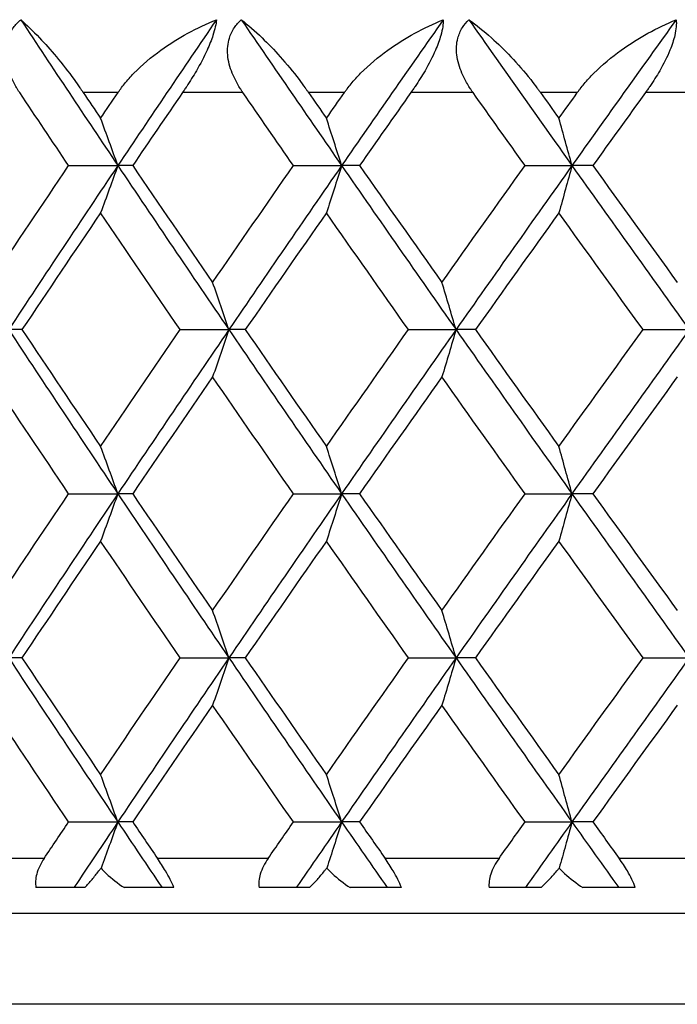
# Model space of a CAD drawing. Units: millimetres. Extents: x -177 to 1156, y 32 to 811.
# Drawn here: x 230 to 234, y 352 to 358 of the extents above; entities that cross this region are included whole.
import ezdxf

# ---------------------------------------------------------------- set-up
doc = ezdxf.new("R2010")
doc.units = ezdxf.units.MM
doc.header["$LTSCALE"] = 4
doc.layers.add('Visible (ISO)', color=7, linetype='Continuous', lineweight=25, true_color=0x00003f)
doc.layers.add('Visible Narrow (ISO)', color=7, linetype='Continuous', lineweight=25, true_color=0x00003f)

msp = doc.modelspace()

# ---------------------------------------------------------------- linework, layer by layer
at = {"layer": 'Visible (ISO)'}
for p, q in [((230.4701, 356.91), (230.7397, 356.91)), ((230.8211, 356.91), (230.7397, 356.91)), ((231.7024, 356.91), (231.9663, 356.91)), ((232.0645, 356.91), (231.9663, 356.91)), ((232.9716, 356.91), (233.2288, 356.91)), ((233.3433, 356.91), (233.2288, 356.91)), ((230.2142, 356.01), (230.1413, 356.01)), ((231.0814, 356.01), (231.3482, 356.01)), ((231.438, 356.01), (231.3482, 356.01)), ((232.3327, 356.01), (232.5934, 356.01)), ((232.6998, 356.01), (232.5934, 356.01)), ((233.6184, 356.01), (233.8719, 356.01)), ((230.4701, 355.11), (230.7397, 355.11)), ((230.8211, 355.11), (230.7397, 355.11)), ((231.7024, 355.11), (231.9663, 355.11)), ((232.0645, 355.11), (231.9663, 355.11)), ((232.9716, 355.11), (233.2288, 355.11)), ((233.3433, 355.11), (233.2288, 355.11)), ((230.2142, 354.21), (230.1413, 354.21)), ((231.0814, 354.21), (231.3482, 354.21)), ((231.438, 354.21), (231.3482, 354.21)), ((232.3327, 354.21), (232.5934, 354.21)), ((232.6998, 354.21), (232.5934, 354.21)), ((233.6184, 354.21), (233.8719, 354.21)), ((230.4701, 353.31), (230.7397, 353.31)), ((230.8211, 353.31), (230.7397, 353.31)), ((231.7024, 353.31), (231.9663, 353.31)), ((232.0645, 353.31), (231.9663, 353.31)), ((232.9716, 353.31), (233.2288, 353.31)), ((233.3433, 353.31), (233.2288, 353.31)), ((230.5591, 352.95), (230.2909, 352.95)), ((231.0472, 352.95), (230.7753, 352.95)), ((231.791, 352.95), (231.5139, 352.95)), ((232.2942, 352.95), (232.014, 352.95)), ((233.0593, 352.95), (232.7746, 352.95)), ((233.5758, 352.95), (233.2883, 352.95)), ((213.5426, 352.81), (268.5426, 352.81))]:
    msp.add_line(p, q, dxfattribs=at)
for points, knots in [([(230.2018, 357.31), (230.1999, 357.3129), (230.198, 357.3158), (230.1934, 357.3229), (230.1908, 357.327), (230.1829, 357.34), (230.1778, 357.3488), (230.1627, 357.3768), (230.1537, 357.3964), (230.1339, 357.4494), (230.1261, 357.4833), (230.1228, 357.5487), (230.1268, 357.5795), (230.1441, 357.6294), (230.1543, 357.6487), (230.1787, 357.6825), (230.1922, 357.6969), (230.2073, 357.71)], [0.0000012, 0.0000012, 0.0000012, 0.0000012, 0.00109687, 0.00109687, 0.00265317, 0.00265317, 0.00589673, 0.00589673, 0.01282331, 0.01282331, 0.02439714, 0.02439714, 0.03530765, 0.03530765, 0.04308235, 0.04308235, 0.04999273, 0.04999273, 0.04999273, 0.04999273]), ([(230.2073, 357.71), (230.2396, 357.682), (230.2742, 357.6486), (230.3696, 357.548), (230.435, 357.4704), (230.5107, 357.3667), (230.5213, 357.3517), (230.5352, 357.3318), (230.5385, 357.327), (230.5432, 357.3201), (230.5447, 357.3179), (230.5475, 357.3138), (230.5488, 357.3119), (230.5501, 357.31)], [0, 0, 0, 0, 0.02246107, 0.02246107, 0.05921938, 0.05921938, 0.0652171, 0.0652171, 0.06706001, 0.06706001, 0.06790102, 0.06790102, 0.0686356, 0.0686356, 0.0686356, 0.0686356]), ([(230.7406, 357.31), (230.7425, 357.3129), (230.7445, 357.3158), (230.7495, 357.3229), (230.7525, 357.327), (230.7621, 357.3401), (230.7689, 357.349), (230.7922, 357.3778), (230.8095, 357.3972), (230.8725, 357.4622), (230.923, 357.5048), (231.0693, 357.6105), (231.1735, 357.6668), (231.2801, 357.71)], [0.00000528, 0.00000528, 0.00000528, 0.00000528, 0.00110521, 0.00110521, 0.00270268, 0.00270268, 0.00616292, 0.00616292, 0.01414091, 0.01414091, 0.03379362, 0.03379362, 0.06829557, 0.06829557, 0.06829557, 0.06829557]), ([(231.2801, 357.71), (231.2781, 357.6858), (231.2719, 357.6572), (231.2526, 357.5984), (231.2417, 357.5709), (231.2117, 357.5052), (231.1918, 357.4675), (231.1533, 357.401), (231.1354, 357.3722), (231.1129, 357.338), (231.1088, 357.3317), (231.1027, 357.3226), (231.1007, 357.3198), (231.0972, 357.3146), (231.0957, 357.3123), (231.0941, 357.31)], [0, 0, 0, 0, 0.01276984, 0.01276984, 0.02272056, 0.02272056, 0.03556341, 0.03556341, 0.0457523, 0.0457523, 0.04808003, 0.04808003, 0.04913542, 0.04913542, 0.05001353, 0.05001353, 0.05001353, 0.05001353]), ([(231.4252, 357.31), (231.4232, 357.3129), (231.4213, 357.3158), (231.4165, 357.3229), (231.4138, 357.327), (231.4056, 357.34), (231.4003, 357.3488), (231.3845, 357.3768), (231.375, 357.3964), (231.3537, 357.4494), (231.3448, 357.4833), (231.3393, 357.5487), (231.3421, 357.5795), (231.3573, 357.6294), (231.3666, 357.6487), (231.3894, 357.6825), (231.4021, 357.6969), (231.4165, 357.71)], [0.0000012, 0.0000012, 0.0000012, 0.0000012, 0.00109687, 0.00109687, 0.00265317, 0.00265317, 0.00589673, 0.00589673, 0.01282331, 0.01282331, 0.02439714, 0.02439714, 0.03530765, 0.03530765, 0.04308235, 0.04308235, 0.04999273, 0.04999273, 0.04999273, 0.04999273]), ([(231.4165, 357.71), (231.4526, 357.682), (231.4908, 357.6486), (231.5948, 357.548), (231.6649, 357.4704), (231.744, 357.3667), (231.7551, 357.3517), (231.7695, 357.3318), (231.7729, 357.327), (231.7778, 357.3201), (231.7794, 357.3179), (231.7822, 357.3138), (231.7836, 357.3119), (231.7849, 357.31)], [0, 0, 0, 0, 0.02246107, 0.02246107, 0.05921938, 0.05921938, 0.0652171, 0.0652171, 0.06706001, 0.06706001, 0.06790102, 0.06790102, 0.0686356, 0.0686356, 0.0686356, 0.0686356]), ([(231.9815, 357.31), (231.9835, 357.3129), (231.9855, 357.3158), (231.9907, 357.3229), (231.9937, 357.327), (232.0036, 357.3401), (232.0106, 357.349), (232.0344, 357.3778), (232.0521, 357.3972), (232.116, 357.4622), (232.1669, 357.5048), (232.3137, 357.6105), (232.4175, 357.6668), (232.5233, 357.71)], [0.00000528, 0.00000528, 0.00000528, 0.00000528, 0.00110521, 0.00110521, 0.00270268, 0.00270268, 0.00616292, 0.00616292, 0.01414091, 0.01414091, 0.03379362, 0.03379362, 0.06829557, 0.06829557, 0.06829557, 0.06829557]), ([(232.5233, 357.71), (232.5235, 357.6858), (232.5192, 357.6572), (232.5027, 357.5984), (232.4927, 357.5709), (232.4642, 357.5052), (232.4447, 357.4675), (232.4063, 357.401), (232.3881, 357.3722), (232.3652, 357.338), (232.3609, 357.3317), (232.3546, 357.3226), (232.3527, 357.3198), (232.3491, 357.3146), (232.3474, 357.3123), (232.3458, 357.31)], [0, 0, 0, 0, 0.01276984, 0.01276984, 0.02272056, 0.02272056, 0.03556341, 0.03556341, 0.0457523, 0.0457523, 0.04808003, 0.04808003, 0.04913542, 0.04913542, 0.05001353, 0.05001353, 0.05001353, 0.05001353]), ([(232.6866, 357.31), (232.6846, 357.3129), (232.6825, 357.3158), (232.6777, 357.3229), (232.6749, 357.327), (232.6664, 357.34), (232.6609, 357.3488), (232.6444, 357.3768), (232.6344, 357.3964), (232.6117, 357.4494), (232.6018, 357.4833), (232.594, 357.5487), (232.5956, 357.5795), (232.6087, 357.6294), (232.6171, 357.6487), (232.6381, 357.6825), (232.65, 357.6969), (232.6636, 357.71)], [0.0000012, 0.0000012, 0.0000012, 0.0000012, 0.00109687, 0.00109687, 0.00265317, 0.00265317, 0.00589673, 0.00589673, 0.01282331, 0.01282331, 0.02439714, 0.02439714, 0.03530765, 0.03530765, 0.04308235, 0.04308235, 0.04999273, 0.04999273, 0.04999273, 0.04999273]), ([(232.6636, 357.71), (232.7034, 357.682), (232.745, 357.6486), (232.8572, 357.548), (232.9318, 357.4704), (233.0141, 357.3667), (233.0256, 357.3517), (233.0405, 357.3318), (233.044, 357.327), (233.049, 357.3201), (233.0506, 357.3179), (233.0536, 357.3138), (233.055, 357.3119), (233.0563, 357.31)], [0, 0, 0, 0, 0.02246107, 0.02246107, 0.05921938, 0.05921938, 0.0652171, 0.0652171, 0.06706001, 0.06706001, 0.06790102, 0.06790102, 0.0686356, 0.0686356, 0.0686356, 0.0686356]), ([(233.2581, 357.31), (233.2602, 357.3129), (233.2623, 357.3158), (233.2676, 357.3229), (233.2707, 357.327), (233.2808, 357.3401), (233.288, 357.349), (233.3122, 357.3778), (233.3301, 357.3972), (233.3947, 357.4622), (233.4458, 357.5048), (233.5926, 357.6105), (233.6957, 357.6668), (233.8001, 357.71)], [0.00000528, 0.00000528, 0.00000528, 0.00000528, 0.00110521, 0.00110521, 0.00270268, 0.00270268, 0.00616292, 0.00616292, 0.01414091, 0.01414091, 0.03379362, 0.03379362, 0.06829557, 0.06829557, 0.06829557, 0.06829557]), ([(233.8001, 357.71), (233.8024, 357.6858), (233.8001, 357.6572), (233.7864, 357.5984), (233.7774, 357.5709), (233.7506, 357.5052), (233.7316, 357.4675), (233.6933, 357.401), (233.675, 357.3722), (233.6516, 357.338), (233.6473, 357.3317), (233.6409, 357.3226), (233.6389, 357.3198), (233.6352, 357.3146), (233.6335, 357.3123), (233.6318, 357.31)], [0, 0, 0, 0, 0.01276984, 0.01276984, 0.02272056, 0.02272056, 0.03556341, 0.03556341, 0.0457523, 0.0457523, 0.04808003, 0.04808003, 0.04913542, 0.04913542, 0.05001353, 0.05001353, 0.05001353, 0.05001353]), ([(230.7397, 356.91), (230.7241, 356.9534), (230.7084, 356.9967), (230.6769, 357.0831), (230.6611, 357.1262), (230.6452, 357.1693)], [0, 0, 0, 0, 0.01635841, 0.01635841, 0.03274467, 0.03274467, 0.03274467, 0.03274467]), ([(231.9663, 356.91), (231.9526, 356.9534), (231.9388, 356.9967), (231.911, 357.0831), (231.8971, 357.1262), (231.8831, 357.1693)], [0, 0, 0, 0, 0.01635841, 0.01635841, 0.03274467, 0.03274467, 0.03274467, 0.03274467]), ([(233.2288, 356.91), (233.217, 356.9534), (233.2051, 356.9967), (233.1812, 357.0831), (233.1692, 357.1262), (233.1571, 357.1693)], [0, 0, 0, 0, 0.01635841, 0.01635841, 0.03274467, 0.03274467, 0.03274467, 0.03274467]), ([(230.7397, 356.91), (230.7241, 356.8666), (230.7084, 356.8233), (230.6769, 356.7369), (230.6611, 356.6937), (230.6452, 356.6507)], [0, 0, 0, 0, 0.01635841, 0.01635841, 0.03274467, 0.03274467, 0.03274467, 0.03274467]), ([(231.9663, 356.91), (231.9526, 356.8666), (231.9388, 356.8233), (231.911, 356.7369), (231.8971, 356.6937), (231.8831, 356.6507)], [0, 0, 0, 0, 0.01635841, 0.01635841, 0.03274467, 0.03274467, 0.03274467, 0.03274467]), ([(233.2288, 356.91), (233.217, 356.8666), (233.2051, 356.8233), (233.1812, 356.7369), (233.1692, 356.6937), (233.1571, 356.6507)], [0, 0, 0, 0, 0.01635841, 0.01635841, 0.03274467, 0.03274467, 0.03274467, 0.03274467]), ([(231.3482, 356.01), (231.3336, 356.0534), (231.3188, 356.0967), (231.2892, 356.1831), (231.2743, 356.2262), (231.2593, 356.2693)], [0, 0, 0, 0, 0.01635841, 0.01635841, 0.03274467, 0.03274467, 0.03274467, 0.03274467]), ([(232.5934, 356.01), (232.5806, 356.0534), (232.5678, 356.0967), (232.5419, 356.1831), (232.5289, 356.2262), (232.5159, 356.2693)], [0, 0, 0, 0, 0.01635841, 0.01635841, 0.03274467, 0.03274467, 0.03274467, 0.03274467]), ([(231.3482, 356.01), (231.3336, 355.9666), (231.3188, 355.9233), (231.2892, 355.8369), (231.2743, 355.7937), (231.2593, 355.7507)], [0, 0, 0, 0, 0.01635841, 0.01635841, 0.03274467, 0.03274467, 0.03274467, 0.03274467]), ([(232.5934, 356.01), (232.5806, 355.9666), (232.5678, 355.9233), (232.5419, 355.8369), (232.5289, 355.7937), (232.5159, 355.7507)], [0, 0, 0, 0, 0.01635841, 0.01635841, 0.03274467, 0.03274467, 0.03274467, 0.03274467]), ([(230.7397, 355.11), (230.7241, 355.1534), (230.7084, 355.1967), (230.6769, 355.2831), (230.6611, 355.3262), (230.6452, 355.3693)], [0, 0, 0, 0, 0.01635841, 0.01635841, 0.03274467, 0.03274467, 0.03274467, 0.03274467]), ([(231.9663, 355.11), (231.9526, 355.1534), (231.9388, 355.1967), (231.911, 355.2831), (231.8971, 355.3262), (231.8831, 355.3693)], [0, 0, 0, 0, 0.01635841, 0.01635841, 0.03274467, 0.03274467, 0.03274467, 0.03274467]), ([(233.2288, 355.11), (233.217, 355.1534), (233.2051, 355.1967), (233.1812, 355.2831), (233.1692, 355.3262), (233.1571, 355.3693)], [0, 0, 0, 0, 0.01635841, 0.01635841, 0.03274467, 0.03274467, 0.03274467, 0.03274467]), ([(230.7397, 355.11), (230.7241, 355.0666), (230.7084, 355.0233), (230.6769, 354.9369), (230.6611, 354.8937), (230.6452, 354.8507)], [0, 0, 0, 0, 0.01635841, 0.01635841, 0.03274467, 0.03274467, 0.03274467, 0.03274467]), ([(231.9663, 355.11), (231.9526, 355.0666), (231.9388, 355.0233), (231.911, 354.9369), (231.8971, 354.8937), (231.8831, 354.8507)], [0, 0, 0, 0, 0.01635841, 0.01635841, 0.03274467, 0.03274467, 0.03274467, 0.03274467]), ([(233.2288, 355.11), (233.217, 355.0666), (233.2051, 355.0233), (233.1812, 354.9369), (233.1692, 354.8937), (233.1571, 354.8507)], [0, 0, 0, 0, 0.01635841, 0.01635841, 0.03274467, 0.03274467, 0.03274467, 0.03274467]), ([(231.3482, 354.21), (231.3336, 354.2534), (231.3188, 354.2967), (231.2892, 354.3831), (231.2743, 354.4262), (231.2593, 354.4693)], [0, 0, 0, 0, 0.01635841, 0.01635841, 0.03274467, 0.03274467, 0.03274467, 0.03274467]), ([(232.5934, 354.21), (232.5806, 354.2534), (232.5678, 354.2967), (232.5419, 354.3831), (232.5289, 354.4262), (232.5159, 354.4693)], [0, 0, 0, 0, 0.01635841, 0.01635841, 0.03274467, 0.03274467, 0.03274467, 0.03274467]), ([(231.3482, 354.21), (231.3336, 354.1666), (231.3188, 354.1233), (231.2892, 354.0369), (231.2743, 353.9937), (231.2593, 353.9507)], [0, 0, 0, 0, 0.01635841, 0.01635841, 0.03274467, 0.03274467, 0.03274467, 0.03274467]), ([(232.5934, 354.21), (232.5806, 354.1666), (232.5678, 354.1233), (232.5419, 354.0369), (232.5289, 353.9937), (232.5159, 353.9507)], [0, 0, 0, 0, 0.01635841, 0.01635841, 0.03274467, 0.03274467, 0.03274467, 0.03274467]), ([(230.7397, 353.31), (230.7241, 353.3534), (230.7084, 353.3967), (230.6769, 353.4831), (230.6611, 353.5262), (230.6452, 353.5693)], [0, 0, 0, 0, 0.01635841, 0.01635841, 0.03274467, 0.03274467, 0.03274467, 0.03274467]), ([(231.9663, 353.31), (231.9526, 353.3534), (231.9388, 353.3967), (231.911, 353.4831), (231.8971, 353.5262), (231.8831, 353.5693)], [0, 0, 0, 0, 0.01635841, 0.01635841, 0.03274467, 0.03274467, 0.03274467, 0.03274467]), ([(233.2288, 353.31), (233.217, 353.3534), (233.2051, 353.3967), (233.1812, 353.4831), (233.1692, 353.5262), (233.1571, 353.5693)], [0, 0, 0, 0, 0.01635841, 0.01635841, 0.03274467, 0.03274467, 0.03274467, 0.03274467]), ([(230.7397, 353.31), (230.7241, 353.2666), (230.7084, 353.2233), (230.6777, 353.1389), (230.6626, 353.0978), (230.6474, 353.0568)], [0, 0, 0, 0, 0.01635841, 0.01635841, 0.03197303, 0.03197303, 0.03197303, 0.03197303]), ([(231.9663, 353.31), (231.9526, 353.2666), (231.9388, 353.2233), (231.9117, 353.1389), (231.8984, 353.0978), (231.8851, 353.0568)], [0, 0, 0, 0, 0.01635841, 0.01635841, 0.03197303, 0.03197303, 0.03197303, 0.03197303]), ([(233.2288, 353.31), (233.217, 353.2666), (233.2051, 353.2233), (233.1818, 353.1389), (233.1703, 353.0978), (233.1588, 353.0568)], [0, 0, 0, 0, 0.01635841, 0.01635841, 0.03197303, 0.03197303, 0.03197303, 0.03197303]), ([(230.3357, 353.11), (230.3266, 353.0964), (230.3184, 353.0824), (230.3045, 353.0534), (230.2988, 353.0384), (230.2883, 352.9985), (230.2865, 352.9737), (230.2909, 352.95)], [-0.01880993, -0.01880993, -0.01880993, -0.01880993, -0.01369136, -0.01369136, -0.00847724, -0.00847724, 0, 0, 0, 0]), ([(231.0472, 352.95), (231.041, 352.9647), (231.034, 352.9799), (231.0183, 353.0106), (231.0099, 353.026), (230.9871, 353.0649), (230.9723, 353.0881), (230.9573, 353.11)], [-0.01882343, -0.01882343, -0.01882343, -0.01882343, -0.01355611, -0.01355611, -0.00828497, -0.00828497, 0, 0, 0, 0]), ([(231.5636, 353.11), (231.5542, 353.0964), (231.5457, 353.0824), (231.531, 353.0534), (231.5249, 353.0384), (231.5132, 352.9985), (231.5105, 352.9737), (231.5139, 352.95)], [-0.01880993, -0.01880993, -0.01880993, -0.01880993, -0.01369136, -0.01369136, -0.00847724, -0.00847724, 0, 0, 0, 0]), ([(232.2942, 352.95), (232.2886, 352.9647), (232.2818, 352.9799), (232.2666, 353.0106), (232.2582, 353.026), (232.2354, 353.0649), (232.2203, 353.0881), (232.2049, 353.11)], [-0.01882343, -0.01882343, -0.01882343, -0.01882343, -0.01355611, -0.01355611, -0.00828497, -0.00828497, 0, 0, 0, 0]), ([(232.8289, 353.11), (232.8192, 353.0964), (232.8104, 353.0824), (232.795, 353.0534), (232.7885, 353.0384), (232.7756, 352.9985), (232.7722, 352.9737), (232.7746, 352.95)], [-0.01880993, -0.01880993, -0.01880993, -0.01880993, -0.01369136, -0.01369136, -0.00847724, -0.00847724, 0, 0, 0, 0]), ([(233.5758, 352.95), (233.5706, 352.9647), (233.5642, 352.9799), (233.5495, 353.0106), (233.5413, 353.026), (233.5185, 353.0649), (233.5032, 353.0881), (233.4874, 353.11)], [-0.01882343, -0.01882343, -0.01882343, -0.01882343, -0.01355611, -0.01355611, -0.00828497, -0.00828497, 0, 0, 0, 0]), ([(230.5591, 352.95), (230.572, 352.9641), (230.5853, 352.9792), (230.6108, 353.0097), (230.6232, 353.025), (230.6395, 353.0463), (230.6435, 353.0515), (230.6474, 353.0568)], [-0.02380158, -0.02380158, -0.02380158, -0.02380158, -0.01612076, -0.01612076, -0.0092046, -0.0092046, -0.00700043, -0.00700043, -0.00700043, -0.00700043]), ([(230.6474, 353.0568), (230.6566, 353.0468), (230.6662, 353.0371), (230.7063, 352.9992), (230.74, 352.9732), (230.7753, 352.95)], [-0.01682578, -0.01682578, -0.01682578, -0.01682578, -0.01266961, -0.01266961, 0, 0, 0, 0]), ([(231.791, 352.95), (231.8049, 352.9641), (231.8192, 352.9792), (231.8464, 353.0097), (231.8595, 353.025), (231.8767, 353.0463), (231.8809, 353.0515), (231.8851, 353.0568)], [-0.02380158, -0.02380158, -0.02380158, -0.02380158, -0.01612076, -0.01612076, -0.0092046, -0.0092046, -0.00700043, -0.00700043, -0.00700043, -0.00700043]), ([(231.8851, 353.0568), (231.8944, 353.0468), (231.9041, 353.0371), (231.9447, 352.9992), (231.9787, 352.9732), (232.014, 352.95)], [-0.01682578, -0.01682578, -0.01682578, -0.01682578, -0.01266961, -0.01266961, 0, 0, 0, 0]), ([(233.0593, 352.95), (233.0743, 352.9641), (233.0895, 352.9792), (233.1183, 353.0097), (233.1321, 353.025), (233.1501, 353.0463), (233.1545, 353.0515), (233.1588, 353.0568)], [-0.02380158, -0.02380158, -0.02380158, -0.02380158, -0.01612076, -0.01612076, -0.0092046, -0.0092046, -0.00700043, -0.00700043, -0.00700043, -0.00700043]), ([(233.1588, 353.0568), (233.1683, 353.0468), (233.1781, 353.0371), (233.2191, 352.9992), (233.2531, 352.9732), (233.2883, 352.95)], [-0.01682578, -0.01682578, -0.01682578, -0.01682578, -0.01266961, -0.01266961, 0, 0, 0, 0])]:
    msp.add_open_spline(points, degree=3, knots=knots, dxfattribs=at)
for points in [[(230.2073, 357.71), (230.3834, 357.4433), (230.5609, 357.1767), (230.7397, 356.91)], [(231.2801, 357.71), (231.0987, 357.4433), (230.9185, 357.1767), (230.7397, 356.91)], [(231.4165, 357.71), (231.5985, 357.4433), (231.7818, 357.1767), (231.9663, 356.91)], [(232.5233, 357.71), (232.3365, 357.4433), (232.1508, 357.1767), (231.9663, 356.91)], [(232.6636, 357.71), (232.8509, 357.4433), (233.0394, 357.1767), (233.2288, 356.91)], [(233.8001, 357.71), (233.6087, 357.4433), (233.4183, 357.1767), (233.2288, 356.91)], [(230.4701, 356.91), (230.3804, 357.0433), (230.2909, 357.1767), (230.2018, 357.31)], [(230.5501, 357.31), (230.5817, 357.2631), (230.6134, 357.2162), (230.6452, 357.1693)], [(230.6452, 357.1693), (230.6769, 357.2162), (230.7087, 357.2631), (230.7406, 357.31)], [(231.0941, 357.31), (231.0027, 357.1767), (230.9117, 357.0433), (230.8211, 356.91)], [(231.7024, 356.91), (231.6097, 357.0433), (231.5173, 357.1767), (231.4252, 357.31)], [(231.7849, 357.31), (231.8176, 357.2631), (231.8503, 357.2162), (231.8831, 357.1693)], [(231.8831, 357.1693), (231.9158, 357.2162), (231.9486, 357.2631), (231.9815, 357.31)], [(232.3458, 357.31), (232.2517, 357.1767), (232.158, 357.0433), (232.0645, 356.91)], [(232.9716, 356.91), (232.8763, 357.0433), (232.7813, 357.1767), (232.6866, 357.31)], [(233.0563, 357.31), (233.0899, 357.2631), (233.1235, 357.2162), (233.1571, 357.1693)], [(233.1571, 357.1693), (233.1908, 357.2162), (233.2244, 357.2631), (233.2581, 357.31)], [(233.6318, 357.31), (233.5354, 357.1767), (233.4392, 357.0433), (233.3433, 356.91)], [(230.0413, 356.2693), (230.1834, 356.4828), (230.3263, 356.6964), (230.4701, 356.91)], [(230.7397, 356.91), (230.5385, 356.61), (230.339, 356.31), (230.1413, 356.01)], [(230.7397, 356.91), (230.9409, 356.61), (231.1438, 356.31), (231.3482, 356.01)], [(230.8211, 356.91), (230.9663, 356.6964), (231.1124, 356.4828), (231.2593, 356.2693)], [(231.2593, 356.2693), (231.4062, 356.4828), (231.5539, 356.6964), (231.7024, 356.91)], [(231.9663, 356.91), (231.7588, 356.61), (231.5527, 356.31), (231.3482, 356.01)], [(231.9663, 356.91), (232.1739, 356.61), (232.383, 356.31), (232.5934, 356.01)], [(232.0645, 356.91), (232.2142, 356.6964), (232.3647, 356.4828), (232.5159, 356.2693)], [(232.5159, 356.2693), (232.6671, 356.4828), (232.819, 356.6964), (232.9716, 356.91)], [(233.2288, 356.91), (233.0157, 356.61), (232.8039, 356.31), (232.5934, 356.01)], [(233.2288, 356.91), (233.4419, 356.61), (233.6563, 356.31), (233.8719, 356.01)], [(233.3433, 356.91), (233.497, 356.6964), (233.6512, 356.4828), (233.8061, 356.2693)], [(230.6452, 356.6507), (230.5006, 356.4371), (230.357, 356.2236), (230.2142, 356.01)], [(231.0814, 356.01), (230.9351, 356.2236), (230.7897, 356.4371), (230.6452, 356.6507)], [(231.8831, 356.6507), (231.734, 356.4371), (231.5856, 356.2236), (231.438, 356.01)], [(232.3327, 356.01), (232.1821, 356.2236), (232.0322, 356.4371), (231.8831, 356.6507)], [(233.1571, 356.6507), (233.004, 356.4371), (232.8515, 356.2236), (232.6998, 356.01)], [(233.6184, 356.01), (233.464, 356.2236), (233.3102, 356.4371), (233.1571, 356.6507)], [(230.1413, 356.01), (230.339, 355.71), (230.5385, 355.41), (230.7397, 355.11)], [(230.2142, 356.01), (230.357, 355.7964), (230.5006, 355.5828), (230.6452, 355.3693)], [(230.6452, 355.3693), (230.7897, 355.5828), (230.9351, 355.7964), (231.0814, 356.01)], [(231.3482, 356.01), (231.1438, 355.71), (230.9409, 355.41), (230.7397, 355.11)], [(231.3482, 356.01), (231.5527, 355.71), (231.7588, 355.41), (231.9663, 355.11)], [(231.438, 356.01), (231.5856, 355.7964), (231.734, 355.5828), (231.8831, 355.3693)], [(231.8831, 355.3693), (232.0322, 355.5828), (232.1821, 355.7964), (232.3327, 356.01)], [(232.5934, 356.01), (232.383, 355.71), (232.1739, 355.41), (231.9663, 355.11)], [(232.5934, 356.01), (232.8039, 355.71), (233.0157, 355.41), (233.2288, 355.11)], [(232.6998, 356.01), (232.8515, 355.7964), (233.004, 355.5828), (233.1571, 355.3693)], [(233.1571, 355.3693), (233.3102, 355.5828), (233.464, 355.7964), (233.6184, 356.01)], [(233.8719, 356.01), (233.6563, 355.71), (233.4419, 355.41), (233.2288, 355.11)], [(230.4701, 355.11), (230.3263, 355.3236), (230.1834, 355.5371), (230.0413, 355.7507)], [(231.2593, 355.7507), (231.1124, 355.5371), (230.9663, 355.3236), (230.8211, 355.11)], [(231.7024, 355.11), (231.5539, 355.3236), (231.4062, 355.5371), (231.2593, 355.7507)], [(232.5159, 355.7507), (232.3647, 355.5371), (232.2142, 355.3236), (232.0645, 355.11)], [(232.9716, 355.11), (232.819, 355.3236), (232.6671, 355.5371), (232.5159, 355.7507)], [(233.8061, 355.7507), (233.6512, 355.5371), (233.497, 355.3236), (233.3433, 355.11)], [(230.0413, 354.4693), (230.1834, 354.6828), (230.3263, 354.8964), (230.4701, 355.11)], [(230.7397, 355.11), (230.5385, 354.81), (230.339, 354.51), (230.1413, 354.21)], [(230.7397, 355.11), (230.9409, 354.81), (231.1438, 354.51), (231.3482, 354.21)], [(230.8211, 355.11), (230.9663, 354.8964), (231.1124, 354.6828), (231.2593, 354.4693)], [(231.2593, 354.4693), (231.4062, 354.6828), (231.5539, 354.8964), (231.7024, 355.11)], [(231.9663, 355.11), (231.7588, 354.81), (231.5527, 354.51), (231.3482, 354.21)], [(231.9663, 355.11), (232.1739, 354.81), (232.383, 354.51), (232.5934, 354.21)], [(232.0645, 355.11), (232.2142, 354.8964), (232.3647, 354.6828), (232.5159, 354.4693)], [(232.5159, 354.4693), (232.6671, 354.6828), (232.819, 354.8964), (232.9716, 355.11)], [(233.2288, 355.11), (233.0157, 354.81), (232.8039, 354.51), (232.5934, 354.21)], [(233.2288, 355.11), (233.4419, 354.81), (233.6563, 354.51), (233.8719, 354.21)], [(233.3433, 355.11), (233.497, 354.8964), (233.6512, 354.6828), (233.8061, 354.4693)], [(230.6452, 354.8507), (230.5006, 354.6371), (230.357, 354.4236), (230.2142, 354.21)], [(231.0814, 354.21), (230.9351, 354.4236), (230.7897, 354.6371), (230.6452, 354.8507)], [(231.8831, 354.8507), (231.734, 354.6371), (231.5856, 354.4236), (231.438, 354.21)], [(232.3327, 354.21), (232.1821, 354.4236), (232.0322, 354.6371), (231.8831, 354.8507)], [(233.1571, 354.8507), (233.004, 354.6371), (232.8515, 354.4236), (232.6998, 354.21)], [(233.6184, 354.21), (233.464, 354.4236), (233.3102, 354.6371), (233.1571, 354.8507)], [(230.1413, 354.21), (230.339, 353.91), (230.5385, 353.61), (230.7397, 353.31)], [(230.2142, 354.21), (230.357, 353.9964), (230.5006, 353.7828), (230.6452, 353.5693)], [(230.6452, 353.5693), (230.7897, 353.7828), (230.9351, 353.9964), (231.0814, 354.21)], [(231.3482, 354.21), (231.1438, 353.91), (230.9409, 353.61), (230.7397, 353.31)], [(231.3482, 354.21), (231.5527, 353.91), (231.7588, 353.61), (231.9663, 353.31)], [(231.438, 354.21), (231.5856, 353.9964), (231.734, 353.7828), (231.8831, 353.5693)], [(231.8831, 353.5693), (232.0322, 353.7828), (232.1821, 353.9964), (232.3327, 354.21)], [(232.5934, 354.21), (232.383, 353.91), (232.1739, 353.61), (231.9663, 353.31)], [(232.5934, 354.21), (232.8039, 353.91), (233.0157, 353.61), (233.2288, 353.31)], [(232.6998, 354.21), (232.8515, 353.9964), (233.004, 353.7828), (233.1571, 353.5693)], [(233.1571, 353.5693), (233.3102, 353.7828), (233.464, 353.9964), (233.6184, 354.21)], [(233.8719, 354.21), (233.6563, 353.91), (233.4419, 353.61), (233.2288, 353.31)], [(230.4701, 353.31), (230.3263, 353.5236), (230.1834, 353.7371), (230.0413, 353.9507)], [(231.2593, 353.9507), (231.1124, 353.7371), (230.9663, 353.5236), (230.8211, 353.31)], [(231.7024, 353.31), (231.5539, 353.5236), (231.4062, 353.7371), (231.2593, 353.9507)], [(232.5159, 353.9507), (232.3647, 353.7371), (232.2142, 353.5236), (232.0645, 353.31)], [(232.9716, 353.31), (232.819, 353.5236), (232.6671, 353.7371), (232.5159, 353.9507)], [(233.8061, 353.9507), (233.6512, 353.7371), (233.497, 353.5236), (233.3433, 353.31)], [(230.3357, 353.11), (230.3804, 353.1767), (230.4252, 353.2433), (230.4701, 353.31)], [(230.7397, 353.31), (230.6592, 353.19), (230.579, 353.07), (230.4991, 352.95)], [(230.7397, 353.31), (230.8202, 353.19), (230.9009, 353.07), (230.9819, 352.95)], [(230.8211, 353.31), (230.8664, 353.2433), (230.9118, 353.1767), (230.9573, 353.11)], [(231.5636, 353.11), (231.6098, 353.1767), (231.6561, 353.2433), (231.7024, 353.31)], [(231.9663, 353.31), (231.8833, 353.19), (231.8005, 353.07), (231.718, 352.95)], [(231.9663, 353.31), (232.0494, 353.19), (232.1326, 353.07), (232.2161, 352.95)], [(232.0645, 353.31), (232.1112, 353.2433), (232.158, 353.1767), (232.2049, 353.11)], [(232.8289, 353.11), (232.8764, 353.1767), (232.924, 353.2433), (232.9716, 353.31)], [(233.2288, 353.31), (233.1436, 353.19), (233.0585, 353.07), (232.9737, 352.95)], [(233.2288, 353.31), (233.3141, 353.19), (233.3995, 353.07), (233.4852, 352.95)], [(233.3433, 353.31), (233.3913, 353.2433), (233.4393, 353.1767), (233.4874, 353.11)]]:
    msp.add_open_spline(points, degree=3, dxfattribs=at)
at = {"layer": 'Visible Narrow (ISO)'}
for p, q in [((230.7406, 357.31), (230.5501, 357.31)), ((231.4252, 357.31), (231.0941, 357.31)), ((231.9815, 357.31), (231.7849, 357.31)), ((232.6866, 357.31), (232.3458, 357.31)), ((233.2581, 357.31), (233.0563, 357.31)), ((233.981, 357.31), (233.6318, 357.31)), ((230.3357, 353.11), (229.7495, 353.11)), ((231.5636, 353.11), (230.9573, 353.11)), ((232.8289, 353.11), (232.2049, 353.11)), ((234.1266, 353.11), (233.4874, 353.11)), ((269.0426, 352.31), (213.0426, 352.31))]:
    msp.add_line(p, q, dxfattribs=at)

doc.saveas('drawing.dxf')
